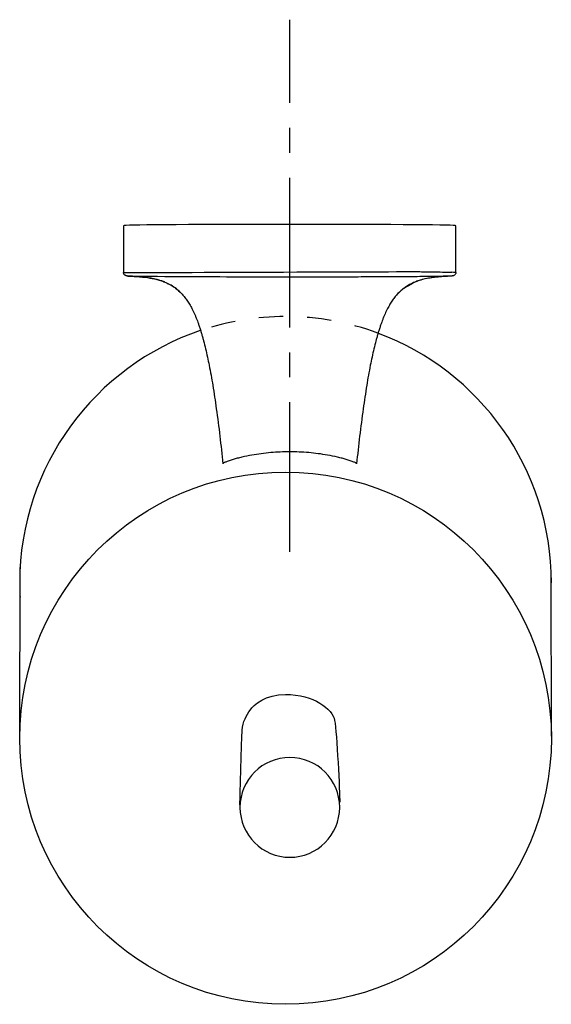
# Model space of a CAD drawing. Units: inches. Extents: x 65 to 145, y 75 to 223.
import ezdxf

# ---------------------------------------------------------------- set-up
doc = ezdxf.new("R2010")
doc.units = ezdxf.units.IN
doc.header["$MEASUREMENT"] = 0
doc.linetypes.add('AI-Linetype-1', pattern=[7.270862, 3.635375, -3.635487])
doc.linetypes.add('AI-Linetype-2', pattern=[33.750166, 22.500166, -3.75, 3.75, -3.75])

# ---------------------------------------------------------------- blocks, each defined once
blk = doc.blocks.new('block 2')
at = {"color": 179, "lineweight": 25, "true_color": 0x1c1c1b}
blk.add_open_spline([(130.3, 184), (130.3, 184), (130.27, 183.99), (130.2, 183.99), (130.19, 183.99), (130.18, 183.99), (130.18, 183.98)], degree=3, knots=[0, 0, 0, 0, 1, 1, 1, 2, 2, 2, 2], dxfattribs=at)
blk = doc.blocks.new('block 3')
at = {"color": 179, "lineweight": 25, "true_color": 0x1c1c1b}
blk.add_open_spline([(130.18, 183.98), (130.15, 183.98), (130.13, 183.98), (130.11, 183.98)], degree=3, dxfattribs=at)
blk = doc.blocks.new('block 4')
at = {"color": 179, "lineweight": 25, "true_color": 0x1c1c1b}
blk.add_open_spline([(130.07, 183.98), (130.02, 183.97), (129.96, 183.97), (129.91, 183.97), (129.84, 183.97), (129.78, 183.96), (129.71, 183.96), (129.54, 183.96), (129.37, 183.95), (129.19, 183.95), (128.96, 183.94), (128.72, 183.94), (128.48, 183.93), (128.18, 183.93), (127.88, 183.92), (127.58, 183.92), (127.25, 183.91), (126.92, 183.91), (126.59, 183.91), (126.17, 183.9), (125.75, 183.9), (125.33, 183.89), (124.32, 183.88), (123.32, 183.87), (122.31, 183.87), (121.19, 183.86), (120.07, 183.85), (118.95, 183.85), (117.66, 183.84), (116.37, 183.84), (115.08, 183.83), (112.33, 183.82), (109.58, 183.82), (106.83, 183.82), (104.02, 183.82), (101.22, 183.82), (98.41, 183.83), (95.9, 183.83), (85.24, 183.89), (82.73, 183.91)], degree=3, knots=[0, 0, 0, 0, 1, 1, 1, 2, 2, 2, 3, 3, 3, 4, 4, 4, 5, 5, 5, 6, 6, 6, 7, 7, 7, 8, 8, 8, 9, 9, 9, 10, 10, 10, 11, 11, 11, 12, 12, 12, 13, 13, 13, 13], dxfattribs=at)
blk = doc.blocks.new('block 5')
at = {"color": 179, "lineweight": 25, "true_color": 0x1c1c1b}
blk.add_lwpolyline([(130.77, 184.5), (130.77, 184.5)], dxfattribs=at)
blk = doc.blocks.new('block 6')
at = {"color": 179, "lineweight": 25, "true_color": 0x1c1c1b}
blk.add_open_spline([(80.77, 184.5), (81.13, 184.5), (124.43, 184.65), (124.8, 184.65), (125.15, 184.64), (125.51, 184.64), (125.86, 184.63), (126.47, 184.63), (127.09, 184.62), (127.7, 184.61), (128.18, 184.6), (128.66, 184.59), (129.13, 184.58), (129.32, 184.58), (129.5, 184.57), (129.69, 184.57), (129.84, 184.56), (130, 184.56), (130.15, 184.55)], degree=3, knots=[0, 0, 0, 0, 1, 1, 1, 2, 2, 2, 3, 3, 3, 4, 4, 4, 5, 5, 5, 6, 6, 6, 6], dxfattribs=at)
blk = doc.blocks.new('block 7')
at = {"color": 179, "lineweight": 25, "true_color": 0x1c1c1b}
blk.add_open_spline([(130.77, 184.5), (130.77, 184.51), (130.72, 184.52), (130.61, 184.53), (130.51, 184.53), (130.36, 184.54), (130.15, 184.55)], degree=3, knots=[0, 0, 0, 0, 1, 1, 1, 2, 2, 2, 2], dxfattribs=at)
blk = doc.blocks.new('block 8')
at = {"color": 179, "lineweight": 25, "true_color": 0x1c1c1b}
blk.add_open_spline([(130.77, 191.54), (130.77, 191.67), (122.43, 191.74), (105.77, 191.74), (89.1, 191.74), (80.77, 191.67), (80.77, 191.54)], degree=3, knots=[0, 0, 0, 0, 1, 1, 1, 2, 2, 2, 2], dxfattribs=at)
blk = doc.blocks.new('block 9')
at = {"color": 179, "lineweight": 25, "true_color": 0x1c1c1b}
blk.add_open_spline([(80.77, 191.54), (80.77, 189.19), (80.77, 186.85), (80.77, 184.5)], degree=3, dxfattribs=at)
blk = doc.blocks.new('block 10')
at = {"color": 179, "lineweight": 25, "true_color": 0x1c1c1b}
blk.add_open_spline([(130.77, 184.5), (130.77, 186.85), (130.77, 189.19), (130.77, 191.54)], degree=3, dxfattribs=at)
blk = doc.blocks.new('block 11')
at = {"color": 179, "lineweight": 25, "true_color": 0x1c1c1b}
blk.add_open_spline([(81.24, 184), (81.73, 183.97), (82.23, 183.94), (82.73, 183.91), (83.02, 183.88), (83.32, 183.86), (83.62, 183.83), (84.1, 183.78), (84.59, 183.71), (85.08, 183.62), (85.55, 183.53), (86.03, 183.41), (86.49, 183.25), (86.7, 183.17), (86.91, 183.09), (87.12, 183), (87.24, 182.94), (87.36, 182.89), (87.48, 182.83), (87.57, 182.78), (87.66, 182.74), (87.74, 182.69), (87.86, 182.63), (87.97, 182.56), (88.08, 182.49), (88.25, 182.39), (88.42, 182.27), (88.58, 182.16), (88.9, 181.92), (89.2, 181.65), (89.48, 181.36), (89.62, 181.21), (89.76, 181.05), (89.89, 180.89), (90.04, 180.72), (90.17, 180.53), (90.3, 180.35), (90.44, 180.15), (90.57, 179.95), (90.69, 179.74), (90.82, 179.53), (90.94, 179.31), (91.05, 179.09), (91.19, 178.83), (91.31, 178.56), (91.43, 178.29), (91.49, 178.16), (91.55, 178.02), (91.61, 177.89), (91.67, 177.74), (91.73, 177.59), (91.79, 177.44), (91.84, 177.31), (91.89, 177.17), (91.94, 177.04), (91.99, 176.89), (92.04, 176.74), (92.1, 176.59), (92.16, 176.41), (92.22, 176.22), (92.28, 176.04), (92.34, 175.85), (92.39, 175.67), (92.45, 175.49), (92.5, 175.32), (92.55, 175.15), (92.6, 174.99), (92.65, 174.8), (92.7, 174.62), (92.75, 174.44), (92.77, 174.37), (92.78, 174.3), (92.8, 174.24), (92.9, 173.84), (93, 173.45), (93.1, 173.05), (93.29, 172.23), (93.47, 171.4), (93.64, 170.57), (93.84, 169.57), (94.02, 168.57), (94.19, 167.56), (94.38, 166.39), (94.55, 165.21), (94.72, 164.04), (95.1, 161.29), (95.42, 158.54), (95.71, 155.78)], degree=3, knots=[0, 0, 0, 0, 1, 1, 1, 2, 2, 2, 3, 3, 3, 4, 4, 4, 5, 5, 5, 6, 6, 6, 7, 7, 7, 8, 8, 8, 9, 9, 9, 10, 10, 10, 11, 11, 11, 12, 12, 12, 13, 13, 13, 14, 14, 14, 15, 15, 15, 16, 16, 16, 17, 17, 17, 18, 18, 18, 19, 19, 19, 20, 20, 20, 21, 21, 21, 22, 22, 22, 23, 23, 23, 24, 24, 24, 25, 25, 25, 26, 26, 26, 27, 27, 27, 28, 28, 28, 29, 29, 29, 29], dxfattribs=at)
blk = doc.blocks.new('block 12')
at = {"color": 179, "lineweight": 25, "true_color": 0x1c1c1b}
blk.add_open_spline([(130.3, 184), (129.8, 183.97), (129.31, 183.94), (128.81, 183.91), (128.51, 183.88), (128.22, 183.86), (127.92, 183.83), (127.43, 183.78), (126.94, 183.71), (126.46, 183.62), (125.98, 183.53), (125.51, 183.41), (125.05, 183.25), (124.83, 183.17), (124.62, 183.09), (124.41, 183), (124.29, 182.94), (124.17, 182.89), (124.06, 182.83), (123.97, 182.78), (123.88, 182.74), (123.79, 182.69), (123.68, 182.63), (123.56, 182.56), (123.45, 182.49), (123.28, 182.39), (123.12, 182.27), (122.96, 182.16), (122.64, 181.92), (122.33, 181.65), (122.05, 181.36), (121.91, 181.21), (121.77, 181.05), (121.64, 180.89), (121.5, 180.72), (121.36, 180.53), (121.23, 180.35), (121.1, 180.15), (120.97, 179.95), (120.85, 179.74), (120.72, 179.53), (120.6, 179.31), (120.48, 179.09), (120.35, 178.83), (120.22, 178.56), (120.1, 178.29), (120.04, 178.16), (119.99, 178.02), (119.93, 177.89), (119.87, 177.74), (119.81, 177.59), (119.75, 177.44), (119.7, 177.31), (119.65, 177.17), (119.6, 177.04), (119.54, 176.89), (119.49, 176.74), (119.44, 176.59), (119.38, 176.41), (119.32, 176.22), (119.26, 176.04), (119.2, 175.85), (119.14, 175.67), (119.09, 175.49), (119.04, 175.32), (118.99, 175.15), (118.94, 174.99), (118.89, 174.8), (118.84, 174.62), (118.79, 174.44), (118.77, 174.37), (118.75, 174.3), (118.73, 174.24), (118.63, 173.84), (118.53, 173.45), (118.44, 173.05), (118.24, 172.23), (118.06, 171.4), (117.89, 170.57), (117.69, 169.57), (117.51, 168.57), (117.35, 167.56), (117.16, 166.39), (116.98, 165.21), (116.82, 164.04), (116.44, 161.29), (116.11, 158.54), (115.82, 155.78)], degree=3, knots=[0, 0, 0, 0, 1, 1, 1, 2, 2, 2, 3, 3, 3, 4, 4, 4, 5, 5, 5, 6, 6, 6, 7, 7, 7, 8, 8, 8, 9, 9, 9, 10, 10, 10, 11, 11, 11, 12, 12, 12, 13, 13, 13, 14, 14, 14, 15, 15, 15, 16, 16, 16, 17, 17, 17, 18, 18, 18, 19, 19, 19, 20, 20, 20, 21, 21, 21, 22, 22, 22, 23, 23, 23, 24, 24, 24, 25, 25, 25, 26, 26, 26, 27, 27, 27, 28, 28, 28, 29, 29, 29, 29], dxfattribs=at)
blk = doc.blocks.new('block 13')
at = {"color": 179, "lineweight": 25, "true_color": 0x1c1c1b}
blk.add_open_spline([(81.24, 184), (81.24, 184), (81.29, 183.99), (81.39, 183.98), (81.4, 183.98), (81.42, 183.98), (81.43, 183.98)], degree=3, knots=[0, 0, 0, 0, 1, 1, 1, 2, 2, 2, 2], dxfattribs=at)
blk = doc.blocks.new('block 14')
at = {"color": 179, "lineweight": 25, "true_color": 0x1c1c1b}
blk.add_open_spline([(81.47, 183.98), (81.5, 183.98), (81.54, 183.97), (81.58, 183.97), (81.66, 183.97), (81.75, 183.96), (81.84, 183.96)], degree=3, knots=[0, 0, 0, 0, 1, 1, 1, 2, 2, 2, 2], dxfattribs=at)
blk = doc.blocks.new('block 15')
at = {"color": 179, "lineweight": 25, "true_color": 0x1c1c1b}
blk.add_open_spline([(115.82, 155.78), (115.82, 155.79), (115.82, 155.8), (115.82, 155.8), (115.82, 155.8), (115.81, 155.81), (115.81, 155.81), (115.81, 155.82), (115.8, 155.82), (115.8, 155.83), (115.79, 155.83), (115.78, 155.84), (115.77, 155.85), (115.75, 155.86), (115.74, 155.87), (115.72, 155.88), (115.7, 155.89), (115.68, 155.91), (115.65, 155.92), (115.63, 155.93), (115.61, 155.94), (115.59, 155.95), (115.52, 155.98), (115.46, 156.01), (115.4, 156.03), (115.32, 156.07), (115.24, 156.1), (115.16, 156.13), (115.07, 156.16), (114.97, 156.19), (114.87, 156.23), (114.67, 156.29), (114.47, 156.36), (114.27, 156.42), (114.07, 156.48), (113.86, 156.53), (113.66, 156.59), (113.42, 156.65), (113.19, 156.71), (112.95, 156.76), (112.46, 156.88), (111.97, 156.98), (111.47, 157.07), (110.52, 157.23), (109.57, 157.36), (108.62, 157.44), (107.67, 157.52), (106.72, 157.56), (105.77, 157.56), (104.81, 157.56), (103.86, 157.52), (102.91, 157.44), (101.96, 157.36), (101.01, 157.23), (100.06, 157.06), (99.57, 156.98), (99.07, 156.88), (98.58, 156.76), (98.34, 156.71), (98.11, 156.65), (97.88, 156.59), (97.67, 156.53), (97.47, 156.48), (97.26, 156.42), (97.06, 156.36), (96.86, 156.29), (96.66, 156.23), (96.56, 156.19), (96.47, 156.16), (96.37, 156.13), (96.29, 156.1), (96.21, 156.07), (96.14, 156.03), (96.07, 156.01), (96.01, 155.98), (95.95, 155.95), (95.93, 155.94), (95.9, 155.93), (95.88, 155.92), (95.86, 155.91), (95.84, 155.89), (95.82, 155.88), (95.8, 155.87), (95.78, 155.86), (95.77, 155.85), (95.75, 155.84), (95.74, 155.83), (95.73, 155.83), (95.73, 155.82), (95.73, 155.82), (95.72, 155.81), (95.72, 155.81), (95.72, 155.8), (95.71, 155.8), (95.71, 155.8), (95.71, 155.79), (95.71, 155.78)], degree=3, knots=[0, 0, 0, 0, 1, 1, 1, 2, 2, 2, 3, 3, 3, 4, 4, 4, 5, 5, 5, 6, 6, 6, 7, 7, 7, 8, 8, 8, 9, 9, 9, 10, 10, 10, 11, 11, 11, 12, 12, 12, 13, 13, 13, 14, 14, 14, 15, 15, 15, 16, 16, 16, 17, 17, 17, 18, 18, 18, 19, 19, 19, 20, 20, 20, 21, 21, 21, 22, 22, 22, 23, 23, 23, 24, 24, 24, 25, 25, 25, 26, 26, 26, 27, 27, 27, 28, 28, 28, 29, 29, 29, 30, 30, 30, 31, 31, 31, 32, 32, 32, 32], dxfattribs=at)
blk = doc.blocks.new('block 16')
at = {"color": 179, "lineweight": 25, "true_color": 0x1c1c1b}
blk.add_open_spline([(130.77, 184.5), (130.77, 184.47), (130.76, 184.44), (130.76, 184.4), (130.75, 184.37), (130.74, 184.34), (130.73, 184.31), (130.7, 184.25), (130.67, 184.2), (130.62, 184.15), (130.58, 184.11), (130.52, 184.07), (130.46, 184.04), (130.43, 184.03), (130.4, 184.02), (130.37, 184.01), (130.36, 184.01), (130.34, 184), (130.32, 184), (130.3, 184), (130.28, 183.99), (130.26, 183.99), (130.23, 183.99), (130.2, 183.99), (130.18, 183.98)], degree=3, knots=[0, 0, 0, 0, 1, 1, 1, 2, 2, 2, 3, 3, 3, 4, 4, 4, 5, 5, 5, 6, 6, 6, 7, 7, 7, 8, 8, 8, 8], dxfattribs=at)
blk = doc.blocks.new('block 17')
at = {"color": 179, "lineweight": 25, "true_color": 0x1c1c1b}
blk.add_open_spline([(130.11, 183.98), (130.04, 183.98), (129.97, 183.97), (129.9, 183.97), (129.69, 183.95), (129.49, 183.94), (129.28, 183.93), (129.15, 183.92), (129.03, 183.91), (128.9, 183.9), (128.66, 183.89), (128.42, 183.87), (128.18, 183.85), (127.98, 183.83), (127.79, 183.81), (127.6, 183.79), (127.44, 183.77), (127.27, 183.75), (127.11, 183.72), (126.78, 183.68), (126.46, 183.62), (126.15, 183.55), (125.86, 183.49), (125.57, 183.41), (125.29, 183.32), (125.02, 183.24), (124.76, 183.14), (124.5, 183.03), (123.93, 182.7), (123.37, 182.37), (122.8, 182.04), (122.46, 181.7), (122.11, 181.37), (121.76, 181.04)], degree=3, knots=[0, 0, 0, 0, 1, 1, 1, 2, 2, 2, 3, 3, 3, 4, 4, 4, 5, 5, 5, 6, 6, 6, 7, 7, 7, 8, 8, 8, 9, 9, 9, 10, 10, 10, 11, 11, 11, 11], dxfattribs=at)
blk = doc.blocks.new('block 18')
at = {"color": 179, "lineweight": 25, "true_color": 0x1c1c1b}
blk.add_open_spline([(89.47, 181.37), (89.24, 181.61), (88.99, 181.83), (88.73, 182.04), (88.47, 182.24), (88.2, 182.43), (87.91, 182.59), (87.63, 182.76), (87.34, 182.91), (87.03, 183.03), (86.86, 183.11), (86.68, 183.18), (86.5, 183.24), (86.32, 183.3), (86.15, 183.36), (85.97, 183.41), (85.78, 183.46), (85.58, 183.51), (85.39, 183.55), (85.18, 183.6), (84.98, 183.64), (84.77, 183.67), (84.33, 183.75), (83.88, 183.8), (83.43, 183.84), (83.18, 183.86), (82.93, 183.88), (82.68, 183.9), (82.55, 183.91), (82.42, 183.92), (82.3, 183.93), (82.01, 183.94), (81.72, 183.96), (81.43, 183.98)], degree=3, knots=[0, 0, 0, 0, 1, 1, 1, 2, 2, 2, 3, 3, 3, 4, 4, 4, 5, 5, 5, 6, 6, 6, 7, 7, 7, 8, 8, 8, 9, 9, 9, 10, 10, 10, 11, 11, 11, 11], dxfattribs=at)
blk = doc.blocks.new('block 19')
at = {"color": 179, "lineweight": 25, "true_color": 0x1c1c1b}
blk.add_open_spline([(81.35, 183.99), (81.33, 183.99), (81.32, 183.99), (81.31, 183.99), (81.3, 183.99), (81.28, 183.99), (81.27, 183.99), (81.25, 183.99), (81.23, 184), (81.22, 184), (81.2, 184), (81.18, 184.01), (81.17, 184.01), (81.15, 184.01), (81.14, 184.02), (81.12, 184.02), (81.11, 184.03), (81.1, 184.03), (81.08, 184.04), (81.07, 184.04), (81.06, 184.05), (81.05, 184.05), (81.02, 184.07), (81, 184.08), (80.98, 184.1), (80.93, 184.13), (80.9, 184.16), (80.86, 184.21), (80.83, 184.25), (80.81, 184.3), (80.79, 184.35), (80.78, 184.4), (80.77, 184.45), (80.77, 184.5)], degree=3, knots=[0, 0, 0, 0, 1, 1, 1, 2, 2, 2, 3, 3, 3, 4, 4, 4, 5, 5, 5, 6, 6, 6, 7, 7, 7, 8, 8, 8, 9, 9, 9, 10, 10, 10, 11, 11, 11, 11], dxfattribs=at)
blk = doc.blocks.new('block 20')
at = {"color": 179, "lineweight": 25, "true_color": 0x1c1c1b}
blk.add_open_spline([(98.27, 104.5), (98.27, 106.16), (98.56, 114.47), (98.6, 115.71), (98.64, 116.95), (99.33, 118.05), (99.8, 118.76), (100.31, 119.54), (102.2, 121.11), (105.12, 121.11), (109.4, 121.11), (112.19, 118.94), (112.52, 117.18), (112.84, 115.41), (113.31, 106.25), (113.28, 104.9)], degree=3, knots=[0, 0, 0, 0, 1, 1, 1, 2, 2, 2, 3, 3, 3, 4, 4, 4, 5, 5, 5, 5], dxfattribs=at)
blk = doc.blocks.new('block 21')
at = {"color": 179, "lineweight": 25, "true_color": 0x1c1c1b}
blk.add_lwpolyline([(65.13, 114.86), (65.19, 140.16)], dxfattribs=at)
blk = doc.blocks.new('block 22')
at = {"color": 179, "lineweight": 25, "true_color": 0x1c1c1b}
blk.add_lwpolyline([(145.13, 114.85), (145.11, 139.09)], dxfattribs=at)
blk = doc.blocks.new('block 23')
at = {"color": 179, "lineweight": 25, "true_color": 0x1c1c1b}
blk.add_open_spline([(92.31, 175.79), (76.51, 170.45), (65.13, 155.5), (65.13, 137.89), (65.13, 137.16), (65.15, 136.43), (65.19, 135.71)], degree=3, knots=[0, 0, 0, 0, 1, 1, 1, 2, 2, 2, 2], dxfattribs=at)
blk = doc.blocks.new('block 24')
at = {"color": 6, "linetype": 'AI-Linetype-1', "lineweight": 25, "true_color": 0xff00ff}
blk.add_open_spline([(119.01, 175.41), (114.68, 177.01), (110.01, 177.89), (105.13, 177.89), (100.69, 177.89), (96.41, 177.16), (92.42, 175.83)], degree=3, knots=[0, 0, 0, 0, 1, 1, 1, 2, 2, 2, 2], dxfattribs=at)
blk = doc.blocks.new('block 25')
at = {"color": 179, "lineweight": 25, "true_color": 0x1c1c1b}
blk.add_open_spline([(145.13, 137.89), (145.13, 155.05), (134.32, 169.69), (119.13, 175.37)], degree=3, dxfattribs=at)
blk = doc.blocks.new('block 26')
at = {"color": 179, "lineweight": 25, "true_color": 0x1c1c1b}
blk.add_open_spline([(65.13, 114.53), (65.13, 92.44), (83.04, 74.53), (105.13, 74.53), (127.22, 74.53), (145.13, 92.44), (145.13, 114.53), (145.13, 136.62), (127.22, 154.53), (105.13, 154.53), (83.04, 154.53), (65.13, 136.62), (65.13, 114.53)], degree=3, knots=[0, 0, 0, 0, 1, 1, 1, 2, 2, 2, 3, 3, 3, 4, 4, 4, 4], dxfattribs=at)
blk = doc.blocks.new('block 27')
at = {"color": 179, "lineweight": 25, "true_color": 0x1c1c1b}
blk.add_open_spline([(113.28, 104.13), (113.28, 99.99), (109.92, 96.63), (105.78, 96.63), (101.64, 96.63), (98.28, 99.99), (98.28, 104.13), (98.28, 108.27), (101.64, 111.63), (105.78, 111.63), (109.92, 111.63), (113.28, 108.27), (113.28, 104.13)], degree=3, knots=[0, 0, 0, 0, 1, 1, 1, 2, 2, 2, 3, 3, 3, 4, 4, 4, 4], dxfattribs=at)
blk = doc.blocks.new('block 28')
at = {"color": 4, "linetype": 'AI-Linetype-2', "lineweight": 25, "true_color": 0x00ffff}
blk.add_lwpolyline([(105.77, 142.51), (105.77, 222.51)], dxfattribs=at)

msp = doc.modelspace()

# ---------------------------------------------------------------- block references
for name in ['block 28', 'block 8', 'block 9', 'block 10', 'block 6', 'block 19', 'block 11', 'block 13', 'block 18', 'block 14', 'block 4', 'block 12', 'block 17', 'block 3', 'block 7', 'block 16', 'block 2', 'block 5', 'block 24', 'block 23', 'block 25', 'block 15', 'block 26', 'block 21', 'block 22', 'block 20', 'block 27']:
    msp.add_blockref(name, (0, 0))

doc.saveas('drawing.dxf')
